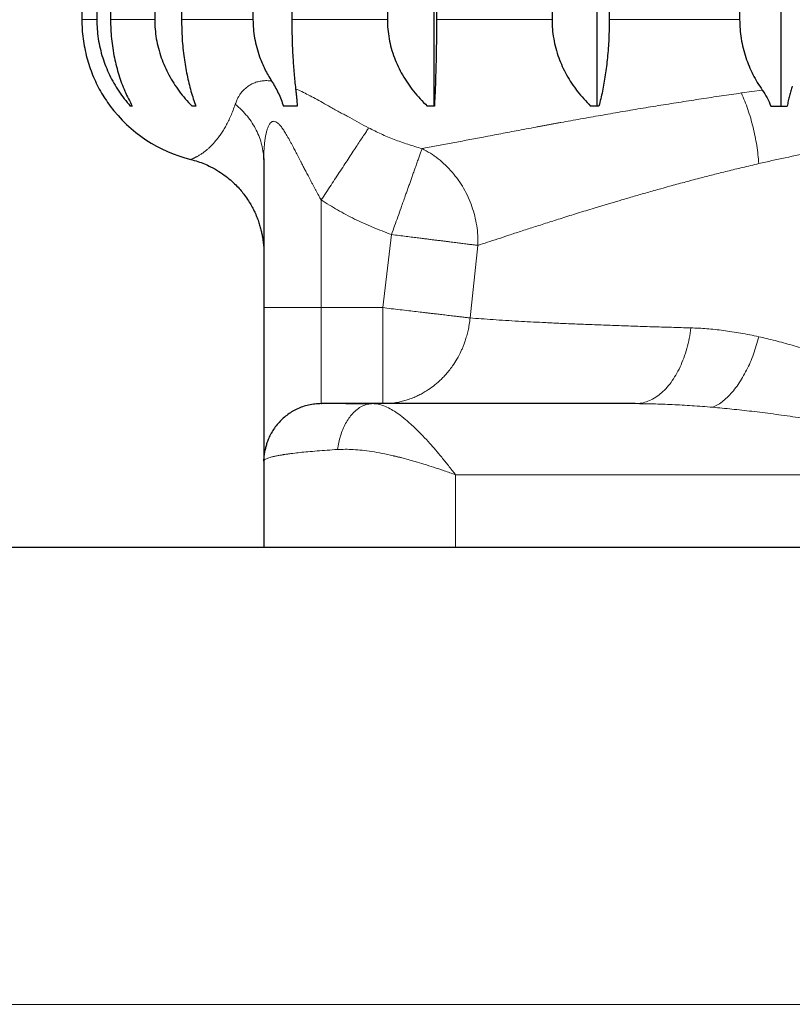
# Model space of a CAD drawing. Units: millimetres. Extents: x 8 to 945, y 12 to 444.
# Drawn here: x 399 to 407, y 243 to 254 of the extents above; entities that cross this region are included whole.
import ezdxf

# ---------------------------------------------------------------- set-up
doc = ezdxf.new("R2010")
doc.units = ezdxf.units.MM

msp = doc.modelspace()

# ---------------------------------------------------------------- linework, layer by layer
at = {"color": 7, "linetype": 'Continuous', "lineweight": 30}
for p, q in [((402.82, 252.73), (402.82, 271.76)), ((404.52, 252.73), (404.52, 271.76)), ((406.439, 252.73), (406.439, 271.76)), ((399.151, 270.63), (399.151, 253.63)), ((399.306, 270.63), (399.306, 253.63)), ((399.449, 270.63), (399.449, 253.63)), ((399.909, 270.63), (399.909, 253.63)), ((400.189, 270.63), (400.189, 253.63)), ((400.933, 270.63), (400.933, 253.63)), ((401.338, 270.63), (401.338, 253.63)), ((402.334, 270.63), (402.334, 253.63)), ((402.846, 270.63), (402.846, 253.63)), ((404.05, 270.63), (404.05, 253.63)), ((404.646, 270.63), (404.646, 253.63)), ((406.005, 270.63), (406.005, 253.63)), ((399.445, 252.73), (399.445, 252.73)), ((400.339, 252.73), (400.298, 252.73)), ((402.824, 252.73), (402.75, 252.73)), ((404.538, 252.73), (404.452, 252.73)), ((406.331, 252.73), (406.5, 252.73)), ((401.044, 252.182), (401.044, 252.172)), ((401.045, 252.174), (401.045, 252.162)), ((401.045, 252.162), (401.045, 250.63)), ((401.645, 249.63), (401.639, 249.63)), ((401.645, 249.63), (401.646, 249.63)), ((404.916, 249.63), (402.183, 249.63)), ((401.045, 249.03), (401.046, 249.05)), ((401.045, 249.03), (401.045, 248.13)), ((444.545, 248.13), (378.699, 248.13))]:
    msp.add_line(p, q, dxfattribs=at)
at = {"color": 252, "linetype": 'Continuous', "lineweight": 0}
for p, q in [((399.151, 253.63), (399.306, 253.63)), ((399.449, 253.63), (399.909, 253.63)), ((400.189, 253.63), (400.933, 253.63)), ((401.338, 253.63), (402.334, 253.63)), ((402.846, 253.63), (404.05, 253.63)), ((404.646, 253.63), (406.005, 253.63)), ((406.023, 252.866), (406.241, 252.896)), ((401.645, 250.63), (401.645, 251.752)), ((402.377, 251.391), (402.285, 250.63)), ((403.277, 251.278), (403.196, 250.523)), ((401.645, 250.63), (401.045, 250.63)), ((401.645, 249.63), (401.645, 250.63)), ((401.645, 250.63), (402.285, 250.63)), ((402.285, 250.63), (402.285, 249.63)), ((403.045, 248.13), (403.045, 248.889)), ((403.045, 248.889), (409.545, 248.889)), ((444.545, 243.372), (374.545, 243.372))]:
    msp.add_line(p, q, dxfattribs=at)
at = {"color": 7, "linetype": 'Continuous', "lineweight": 30, "flags": 128}
for points in [[(399.676, 252.73), (399.674, 252.73), (399.671, 252.73), (399.668, 252.73), (399.666, 252.73), (399.663, 252.73), (399.661, 252.73), (399.658, 252.73), (399.655, 252.73)], [(401.051, 249.112), (401.047, 249.077), (401.045, 249.03)]]:
    msp.add_lwpolyline(points, dxfattribs=at)
at = {"color": 7, "linetype": 'Continuous', "lineweight": 30}
msp.add_arc((400.645, 253.63), 1.5, 216.8699, 256.1531, dxfattribs=at)
for points, knots in [([(399.151, 253.63), (399.151, 253.597), (399.152, 253.53), (399.162, 253.431), (399.179, 253.331), (399.201, 253.235), (399.229, 253.142), (399.262, 253.053), (399.3, 252.967), (399.343, 252.884), (399.392, 252.804), (399.427, 252.755), (399.445, 252.73)], [0, 0, 0, 0, 0.097172, 0.195144, 0.29559, 0.396858, 0.494014, 0.591815, 0.691488, 0.791739, 0.895608, 1, 1, 1, 1]), ([(399.306, 253.63), (399.307, 253.597), (399.308, 253.53), (399.32, 253.431), (399.339, 253.331), (399.366, 253.235), (399.399, 253.142), (399.438, 253.053), (399.483, 252.967), (399.535, 252.884), (399.592, 252.804), (399.634, 252.755), (399.655, 252.73)], [0, 0, 0, 0, 0.097172, 0.195144, 0.29559, 0.396858, 0.494014, 0.591815, 0.691489, 0.791739, 0.895608, 1, 1, 1, 1]), ([(399.449, 253.63), (399.45, 253.597), (399.451, 253.53), (399.458, 253.431), (399.471, 253.331), (399.488, 253.235), (399.51, 253.142), (399.535, 253.053), (399.564, 252.967), (399.598, 252.884), (399.635, 252.804), (399.662, 252.755), (399.676, 252.73)], [0, 0, 0, 0, 0.097172, 0.195144, 0.29559, 0.396858, 0.494014, 0.591815, 0.691489, 0.791739, 0.895608, 1, 1, 1, 1]), ([(399.909, 253.63), (399.91, 253.597), (399.912, 253.53), (399.925, 253.431), (399.946, 253.331), (399.976, 253.235), (400.013, 253.142), (400.056, 253.053), (400.106, 252.967), (400.164, 252.884), (400.227, 252.804), (400.274, 252.755), (400.298, 252.73)], [0, 0, 0, 0, 0.097172, 0.195144, 0.29559, 0.396858, 0.494014, 0.591815, 0.691489, 0.791739, 0.895608, 1, 1, 1, 1]), ([(400.189, 253.63), (400.19, 253.597), (400.19, 253.53), (400.195, 253.431), (400.203, 253.331), (400.215, 253.235), (400.229, 253.142), (400.246, 253.053), (400.265, 252.967), (400.287, 252.884), (400.311, 252.804), (400.329, 252.755), (400.339, 252.73)], [0, 0, 0, 0, 0.097172, 0.195144, 0.29559, 0.396858, 0.494014, 0.591815, 0.691489, 0.791739, 0.895608, 1, 1, 1, 1]), ([(400.933, 253.63), (400.934, 253.597), (400.936, 253.533), (400.949, 253.435), (400.971, 253.338), (400.998, 253.252), (401.027, 253.177), (401.057, 253.114), (401.09, 253.051), (401.115, 253.011), (401.128, 252.991)], [0, 0, 0, 0, 0.142855, 0.286832, 0.434276, 0.582871, 0.686296, 0.790073, 0.894875, 1, 1, 1, 1]), ([(401.338, 253.63), (401.338, 253.597), (401.339, 253.531), (401.341, 253.432), (401.344, 253.333), (401.349, 253.239), (401.355, 253.151), (401.361, 253.068), (401.369, 252.988), (401.375, 252.937), (401.378, 252.911)], [0, 0, 0, 0, 0.12694, 0.2549102, 0.3860665, 0.5182816, 0.637048, 0.7564997, 0.8779413, 1, 1, 1, 1]), ([(402.334, 253.63), (402.335, 253.597), (402.337, 253.53), (402.351, 253.431), (402.373, 253.331), (402.405, 253.235), (402.444, 253.142), (402.491, 253.053), (402.545, 252.967), (402.606, 252.884), (402.674, 252.804), (402.724, 252.755), (402.75, 252.73)], [0, 0, 0, 0, 0.097172, 0.195144, 0.29559, 0.396858, 0.494014, 0.591815, 0.691489, 0.791739, 0.895608, 1, 1, 1, 1]), ([(402.846, 253.63), (402.846, 253.597), (402.846, 253.53), (402.845, 253.431), (402.844, 253.331), (402.842, 253.235), (402.84, 253.142), (402.837, 253.053), (402.835, 252.967), (402.831, 252.884), (402.828, 252.804), (402.825, 252.755), (402.824, 252.73)], [0, 0, 0, 0, 0.097172, 0.195144, 0.29559, 0.396858, 0.494014, 0.591815, 0.691489, 0.791739, 0.895608, 1, 1, 1, 1]), ([(404.05, 253.63), (404.05, 253.597), (404.052, 253.53), (404.066, 253.431), (404.088, 253.331), (404.118, 253.235), (404.156, 253.142), (404.201, 253.053), (404.253, 252.967), (404.313, 252.884), (404.379, 252.804), (404.427, 252.755), (404.452, 252.73)], [0, 0, 0, 0, 0.097172, 0.195144, 0.29559, 0.396858, 0.494014, 0.591815, 0.691489, 0.791739, 0.895608, 1, 1, 1, 1]), ([(404.646, 253.63), (404.646, 253.597), (404.645, 253.53), (404.642, 253.431), (404.636, 253.331), (404.628, 253.235), (404.617, 253.142), (404.605, 253.053), (404.591, 252.967), (404.575, 252.884), (404.558, 252.804), (404.545, 252.755), (404.538, 252.73)], [0, 0, 0, 0, 0.097172, 0.195144, 0.29559, 0.396858, 0.494014, 0.591815, 0.691489, 0.791739, 0.895608, 1, 1, 1, 1]), ([(406.005, 253.63), (406.006, 253.597), (406.008, 253.531), (406.02, 253.431), (406.04, 253.332), (406.068, 253.237), (406.102, 253.146), (406.143, 253.059), (406.188, 252.975), (406.224, 252.922), (406.241, 252.896)], [0, 0, 0, 0, 0.124274, 0.249563, 0.377992, 0.507466, 0.628746, 0.750791, 0.875053, 1, 1, 1, 1]), ([(401.128, 252.991), (401.14, 252.971), (401.165, 252.93), (401.198, 252.866), (401.227, 252.799), (401.243, 252.753), (401.251, 252.73)], [0, 0, 0, 0, 0.247315, 0.495726, 0.747356, 1, 1, 1, 1]), ([(401.378, 252.911), (401.379, 252.897), (401.383, 252.869), (401.387, 252.825), (401.391, 252.778), (401.393, 252.746), (401.394, 252.73)], [0, 0, 0, 0, 0.2475229, 0.49606, 0.7475642, 1, 1, 1, 1]), ([(406.241, 252.896), (406.258, 252.87), (406.293, 252.818), (406.318, 252.759), (406.331, 252.73)], [0, 0, 0, 0, 0.49638, 1, 1, 1, 1]), ([(406.554, 252.936), (406.549, 252.92), (406.539, 252.888), (406.524, 252.837), (406.511, 252.785), (406.504, 252.748), (406.5, 252.73)], [0, 0, 0, 0, 0.248228, 0.497082, 0.748107, 1, 1, 1, 1]), ([(401.394, 252.73), (401.37, 252.73), (401.321, 252.73), (401.275, 252.73), (401.251, 252.73)], [0, 0, 0, 0, 0.499875, 1, 1, 1, 1]), ([(400.285, 252.174), (400.31, 252.167), (400.358, 252.154), (400.427, 252.128), (400.501, 252.094), (400.576, 252.052), (400.65, 252.001), (400.712, 251.949), (400.765, 251.898), (400.809, 251.849), (400.849, 251.798), (400.886, 251.746), (400.918, 251.692), (400.941, 251.647), (400.958, 251.611), (400.971, 251.581), (400.982, 251.552), (400.992, 251.525), (401, 251.5), (401.007, 251.475), (401.014, 251.452), (401.019, 251.429), (401.024, 251.407), (401.028, 251.386), (401.032, 251.367), (401.035, 251.348), (401.037, 251.331), (401.04, 251.316), (401.041, 251.302), (401.042, 251.291), (401.043, 251.281), (401.044, 251.274), (401.044, 251.27), (401.045, 251.27), (401.045, 251.27)], [0, 0, 0, 0, 0.027945, 0.054562, 0.079852, 0.115291, 0.147746, 0.177217, 0.203705, 0.227208, 0.248381, 0.273975, 0.296562, 0.316139, 0.328849, 0.339964, 0.350984, 0.363377, 0.37802, 0.395455, 0.416009, 0.439882, 0.467205, 0.498065, 0.532525, 0.570636, 0.612435, 0.657958, 0.707236, 0.760302, 0.817188, 0.877932, 0.942575, 1, 1, 1, 1]), ([(401.045, 252.183), (401.045, 252.181), (401.045, 252.178), (401.045, 252.175), (401.045, 252.174)], [0, 0, 0, 0, 0.503072, 1, 1, 1, 1]), ([(401.045, 250.63), (401.045, 250.601), (401.045, 250.543), (401.045, 250.457), (401.045, 250.372), (401.045, 250.288), (401.045, 250.204), (401.045, 250.122), (401.045, 250.033), (401.045, 249.94), (401.045, 249.843), (401.045, 249.751), (401.045, 249.662), (401.045, 249.578), (401.045, 249.498), (401.045, 249.423), (401.045, 249.354), (401.045, 249.3), (401.045, 249.257), (401.045, 249.225), (401.045, 249.195), (401.045, 249.167), (401.045, 249.135), (401.045, 249.1), (401.045, 249.069), (401.045, 249.046), (401.045, 249.032), (401.045, 249.031), (401.045, 249.03)], [0, 0, 0, 0, 0.034509, 0.068776, 0.1029, 0.136983, 0.171124, 0.205425, 0.239985, 0.283602, 0.326835, 0.369888, 0.412965, 0.456269, 0.500003, 0.54362, 0.586854, 0.629907, 0.65574, 0.681626, 0.707609, 0.733732, 0.760038, 0.808274, 0.856112, 0.903827, 0.951698, 1, 1, 1, 1]), ([(401.647, 249.63), (401.624, 249.629), (401.58, 249.627), (401.514, 249.616), (401.451, 249.598), (401.392, 249.574), (401.336, 249.544), (401.285, 249.509), (401.237, 249.469), (401.194, 249.424), (401.156, 249.375), (401.124, 249.323), (401.098, 249.272), (401.082, 249.231), (401.073, 249.201), (401.067, 249.181), (401.062, 249.16), (401.057, 249.139), (401.053, 249.118), (401.049, 249.095), (401.046, 249.072), (401.046, 249.057), (401.045, 249.049)], [0, 0, 0, 0, 0.070424, 0.139018, 0.205895, 0.271815, 0.336922, 0.401217, 0.464927, 0.52873, 0.592667, 0.656737, 0.717387, 0.769642, 0.792613, 0.813571, 0.834986, 0.859121, 0.887081, 0.919596, 0.957134, 1, 1, 1, 1]), ([(401.836, 249.63), (401.819, 249.63), (401.784, 249.63), (401.742, 249.63), (401.706, 249.63), (401.679, 249.63), (401.66, 249.63), (401.649, 249.63), (401.648, 249.63), (401.648, 249.63)], [0, 0, 0, 0, 0.161727, 0.322315, 0.481387, 0.639809, 0.798454, 0.958196, 1, 1, 1, 1]), ([(402.167, 249.629), (402.145, 249.629), (402.1, 249.629), (402.037, 249.629), (401.978, 249.629), (401.924, 249.629), (401.875, 249.63), (401.849, 249.63), (401.836, 249.63)], [0, 0, 0, 0, 0.153276, 0.312122, 0.476406, 0.645956, 0.820567, 1, 1, 1, 1]), ([(402.183, 249.63), (402.156, 249.63), (402.1, 249.63), (402.025, 249.63), (401.955, 249.63), (401.892, 249.63), (401.856, 249.63), (401.838, 249.63)], [0, 0, 0, 0, 0.202458, 0.403152, 0.603246, 0.803918, 1, 1, 1, 1])]:
    msp.add_open_spline(points, degree=3, knots=knots, dxfattribs=at)
at = {"color": 252, "linetype": 'Continuous', "lineweight": 0}
for points, knots in [([(400.749, 252.749), (400.752, 252.756), (400.757, 252.77), (400.765, 252.79), (400.773, 252.808), (400.781, 252.824), (400.789, 252.838), (400.799, 252.853), (400.811, 252.87), (400.827, 252.888), (400.846, 252.906), (400.87, 252.927), (400.901, 252.95), (400.941, 252.97), (400.984, 252.985), (401.029, 252.993), (401.077, 252.996), (401.111, 252.993), (401.128, 252.991)], [0, 0, 0, 0, 0.051365, 0.098193, 0.140475, 0.178206, 0.211388, 0.247504, 0.296396, 0.348421, 0.403626, 0.462051, 0.556901, 0.649114, 0.739087, 0.827249, 0.914059, 1, 1, 1, 1]), ([(401.378, 252.911), (401.399, 252.901), (401.442, 252.881), (401.511, 252.846), (401.583, 252.808), (401.66, 252.765), (401.747, 252.717), (401.84, 252.665), (401.94, 252.61), (402.039, 252.556), (402.106, 252.52), (402.139, 252.503)], [0, 0, 0, 0, 0.093391, 0.190462, 0.291387, 0.396316, 0.505373, 0.634388, 0.759656, 0.881433, 1, 1, 1, 1]), ([(406.023, 252.866), (405.954, 252.856), (405.814, 252.836), (405.605, 252.805), (405.394, 252.772), (405.182, 252.738), (404.971, 252.704), (404.761, 252.668), (404.553, 252.632), (404.346, 252.595), (404.198, 252.569), (404.106, 252.552), (404.069, 252.545), (404.031, 252.538), (403.994, 252.531), (403.957, 252.524), (403.92, 252.518), (403.86, 252.507), (403.779, 252.491), (403.649, 252.467), (403.492, 252.437), (403.318, 252.404), (403.153, 252.373), (402.996, 252.343), (402.843, 252.314), (402.745, 252.296), (402.696, 252.287)], [0, 0, 0, 0, 0.051276, 0.103862, 0.157743, 0.212905, 0.26933, 0.32596, 0.383773, 0.442746, 0.502859, 0.513894, 0.525006, 0.536196, 0.547463, 0.558807, 0.570227, 0.581724, 0.61373, 0.646306, 0.705872, 0.767199, 0.823413, 0.880971, 0.939845, 1, 1, 1, 1]), ([(406.205, 252.13), (406.202, 252.161), (406.197, 252.223), (406.184, 252.319), (406.167, 252.414), (406.146, 252.509), (406.121, 252.603), (406.091, 252.694), (406.059, 252.783), (406.035, 252.838), (406.023, 252.866)], [0, 0, 0, 0, 0.125, 0.25, 0.375, 0.5, 0.625, 0.75, 0.875, 1, 1, 1, 1]), ([(400.286, 252.174), (400.286, 252.174), (400.285, 252.174), (400.293, 252.177), (400.304, 252.181), (400.314, 252.186), (400.319, 252.188), (400.326, 252.191), (400.332, 252.195), (400.339, 252.198), (400.352, 252.205), (400.372, 252.216), (400.401, 252.234), (400.429, 252.254), (400.455, 252.276), (400.473, 252.291), (400.484, 252.302), (400.49, 252.307), (400.495, 252.313), (400.501, 252.318), (400.506, 252.324), (400.512, 252.329), (400.524, 252.343), (400.544, 252.365), (400.572, 252.399), (400.599, 252.437), (400.626, 252.479), (400.652, 252.524), (400.678, 252.573), (400.702, 252.627), (400.726, 252.684), (400.741, 252.728), (400.749, 252.749)], [0, 0, 0, 0, 0.042493, 0.1271, 0.210961, 0.232823, 0.254651, 0.276445, 0.29821, 0.319949, 0.341664, 0.407731, 0.472231, 0.535229, 0.576014, 0.616188, 0.625125, 0.634031, 0.642908, 0.651756, 0.660574, 0.669363, 0.678123, 0.71963, 0.75973, 0.798433, 0.835749, 0.871693, 0.905675, 0.938369, 0.969801, 1, 1, 1, 1]), ([(400.749, 252.749), (400.772, 252.729), (400.817, 252.69), (400.876, 252.624), (400.927, 252.554), (400.969, 252.48), (401.003, 252.404), (401.027, 252.324), (401.041, 252.25), (401.043, 252.203), (401.044, 252.182)], [0, 0, 0, 0, 0.129063, 0.258125, 0.387188, 0.516251, 0.645314, 0.774376, 0.903439, 1, 1, 1, 1]), ([(401.645, 251.752), (401.636, 251.767), (401.617, 251.801), (401.596, 251.839), (401.582, 251.865), (401.575, 251.878), (401.567, 251.892), (401.56, 251.906), (401.552, 251.92), (401.544, 251.935), (401.529, 251.963), (401.509, 252.002), (401.485, 252.048), (401.466, 252.084), (401.453, 252.109), (401.445, 252.126), (401.438, 252.139), (401.43, 252.156), (401.418, 252.178), (401.404, 252.205), (401.391, 252.231), (401.378, 252.255), (401.366, 252.278), (401.354, 252.302), (401.341, 252.327), (401.325, 252.355), (401.31, 252.383), (401.295, 252.41), (401.281, 252.434), (401.267, 252.457), (401.254, 252.477), (401.238, 252.501), (401.218, 252.527), (401.194, 252.551), (401.173, 252.566), (401.152, 252.573), (401.133, 252.569), (401.119, 252.559), (401.109, 252.546), (401.102, 252.535), (401.094, 252.521), (401.086, 252.501), (401.077, 252.474), (401.069, 252.438), (401.061, 252.396), (401.055, 252.353), (401.051, 252.309), (401.048, 252.265), (401.046, 252.219), (401.045, 252.188), (401.045, 252.174)], [0, 0, 0, 0, 0.034098, 0.072826, 0.082157, 0.091721, 0.101519, 0.11155, 0.121815, 0.132314, 0.143046, 0.182844, 0.216189, 0.243081, 0.259016, 0.27132, 0.279994, 0.286378, 0.307392, 0.327346, 0.346242, 0.36408, 0.380571, 0.396195, 0.416905, 0.4366, 0.458729, 0.479436, 0.498735, 0.516641, 0.533174, 0.548359, 0.578471, 0.604709, 0.627798, 0.648794, 0.669832, 0.692522, 0.704892, 0.718096, 0.73223, 0.747371, 0.773049, 0.802243, 0.835067, 0.871596, 0.90013, 0.932484, 0.968666, 1, 1, 1, 1]), ([(415.813, 251.278), (415.776, 251.29), (415.701, 251.315), (415.579, 251.355), (415.474, 251.389), (415.391, 251.416), (415.335, 251.435), (415.277, 251.454), (415.217, 251.473), (415.156, 251.493), (415.065, 251.522), (414.94, 251.562), (414.776, 251.613), (414.622, 251.661), (414.479, 251.704), (414.385, 251.732), (414.323, 251.75), (414.293, 251.759), (414.263, 251.767), (414.233, 251.776), (414.203, 251.785), (414.172, 251.794), (414.109, 251.812), (414.01, 251.84), (413.871, 251.879), (413.722, 251.92), (413.57, 251.961), (413.415, 252.001), (413.265, 252.039), (413.157, 252.065), (413.098, 252.08), (413.081, 252.084), (413.064, 252.088), (413.047, 252.092), (413.03, 252.096), (413.013, 252.1), (412.985, 252.107), (412.944, 252.116), (412.887, 252.129), (412.821, 252.145), (412.747, 252.161), (412.67, 252.178), (412.592, 252.195), (412.515, 252.212), (412.433, 252.229), (412.349, 252.246), (412.252, 252.265), (412.145, 252.286), (412.029, 252.308), (411.932, 252.325), (411.854, 252.339), (411.807, 252.347), (411.776, 252.352), (411.761, 252.354), (411.746, 252.357), (411.732, 252.359), (411.717, 252.361), (411.637, 252.375), (411.493, 252.397), (411.286, 252.426), (411.087, 252.452), (410.896, 252.473), (410.707, 252.492), (410.512, 252.509), (410.319, 252.522), (410.132, 252.533), (409.955, 252.54), (409.78, 252.545), (409.609, 252.547), (409.441, 252.546), (409.275, 252.544), (409.106, 252.539), (408.906, 252.53), (408.672, 252.516), (408.405, 252.495), (408.205, 252.475), (408.074, 252.46), (408.013, 252.453), (407.952, 252.445), (407.89, 252.437), (407.833, 252.43), (407.758, 252.42), (407.662, 252.406), (407.542, 252.388), (407.417, 252.369), (407.286, 252.347), (407.15, 252.324), (407.016, 252.299), (406.886, 252.275), (406.709, 252.24), (406.48, 252.192), (406.296, 252.151), (406.205, 252.13)], [0, 0, 0, 0, 0.02208, 0.04448, 0.067204, 0.076222, 0.085291, 0.094412, 0.103585, 0.112809, 0.122086, 0.143925, 0.166346, 0.189352, 0.204859, 0.220622, 0.224196, 0.227783, 0.231383, 0.234996, 0.238623, 0.242262, 0.245914, 0.261014, 0.276896, 0.293561, 0.31101, 0.327013, 0.343623, 0.358742, 0.360469, 0.362201, 0.36394, 0.365684, 0.367434, 0.36919, 0.370952, 0.375923, 0.381727, 0.388364, 0.395836, 0.404141, 0.411251, 0.418875, 0.427015, 0.435461, 0.443152, 0.455209, 0.466313, 0.476465, 0.482643, 0.488407, 0.489847, 0.49126, 0.492644, 0.493999, 0.495326, 0.496625, 0.516485, 0.535494, 0.55365, 0.570955, 0.58741, 0.60488, 0.62326, 0.639138, 0.654829, 0.670331, 0.685647, 0.700306, 0.714913, 0.729817, 0.745021, 0.768281, 0.792211, 0.816813, 0.822317, 0.827853, 0.833422, 0.839023, 0.844657, 0.849171, 0.859729, 0.870987, 0.882505, 0.894674, 0.907495, 0.920966, 0.932985, 0.944713, 0.972356, 1, 1, 1, 1]), ([(401.645, 251.752), (401.662, 251.778), (401.696, 251.829), (401.747, 251.907), (401.797, 251.982), (401.845, 252.056), (401.892, 252.127), (401.937, 252.195), (401.979, 252.259), (402.018, 252.319), (402.054, 252.374), (402.087, 252.423), (402.116, 252.467), (402.131, 252.491), (402.139, 252.503)], [0, 0, 0, 0, 0.083334, 0.166667, 0.25, 0.333332, 0.416666, 0.5, 0.583334, 0.666668, 0.75, 0.833333, 0.916666, 1, 1, 1, 1]), ([(402.139, 252.503), (402.182, 252.481), (402.268, 252.438), (402.405, 252.381), (402.548, 252.33), (402.646, 252.301), (402.696, 252.287)], [0, 0, 0, 0, 0.23867, 0.484811, 0.738558, 1, 1, 1, 1]), ([(402.696, 252.287), (402.692, 252.276), (402.685, 252.255), (402.67, 252.215), (402.654, 252.171), (402.638, 252.125), (402.621, 252.078), (402.605, 252.032), (402.59, 251.988), (402.577, 251.952), (402.567, 251.923), (402.559, 251.902), (402.552, 251.881), (402.544, 251.859), (402.536, 251.837), (402.528, 251.815), (402.516, 251.781), (402.499, 251.733), (402.473, 251.66), (402.444, 251.577), (402.41, 251.484), (402.388, 251.422), (402.377, 251.391)], [0, 0, 0, 0, 0.080531, 0.155948, 0.226201, 0.291271, 0.35116, 0.405886, 0.455483, 0.499994, 0.52171, 0.543273, 0.564683, 0.585941, 0.607049, 0.628008, 0.648818, 0.705284, 0.760674, 0.842614, 0.922331, 1, 1, 1, 1]), ([(406.205, 252.13), (406.148, 252.116), (406.038, 252.091), (405.879, 252.052), (405.73, 252.015), (405.606, 251.983), (405.506, 251.957), (405.427, 251.935), (405.349, 251.915), (405.269, 251.893), (405.165, 251.864), (405.042, 251.829), (404.905, 251.79), (404.8, 251.759), (404.724, 251.737), (404.675, 251.723), (404.627, 251.708), (404.58, 251.694), (404.534, 251.68), (404.445, 251.653), (404.316, 251.614), (404.154, 251.563), (404.001, 251.514), (403.857, 251.468), (403.723, 251.425), (403.599, 251.384), (403.483, 251.346), (403.376, 251.31), (403.31, 251.289), (403.277, 251.278)], [0, 0, 0, 0, 0.045046, 0.088096, 0.129151, 0.168211, 0.191743, 0.214487, 0.236443, 0.258836, 0.285119, 0.328158, 0.370242, 0.411373, 0.427271, 0.443023, 0.458628, 0.474086, 0.489398, 0.504564, 0.563486, 0.621522, 0.678681, 0.734969, 0.790397, 0.844006, 0.896803, 0.948798, 1, 1, 1, 1]), ([(401.645, 251.752), (401.701, 251.716), (401.814, 251.645), (401.993, 251.551), (402.181, 251.465), (402.312, 251.416), (402.377, 251.391)], [0, 0, 0, 0, 0.242873, 0.489887, 0.741971, 1, 1, 1, 1]), ([(402.377, 251.391), (402.404, 251.388), (402.455, 251.382), (402.529, 251.372), (402.597, 251.364), (402.656, 251.356), (402.709, 251.35), (402.755, 251.344), (402.799, 251.338), (402.839, 251.333), (402.876, 251.329), (402.913, 251.324), (402.949, 251.32), (402.984, 251.315), (403.016, 251.311), (403.046, 251.307), (403.073, 251.304), (403.098, 251.301), (403.124, 251.297), (403.151, 251.294), (403.178, 251.291), (403.202, 251.288), (403.223, 251.285), (403.243, 251.283), (403.261, 251.28), (403.272, 251.279), (403.277, 251.278)], [0, 0, 0, 0, 0.070724, 0.136602, 0.197631, 0.253817, 0.300194, 0.344451, 0.386588, 0.426603, 0.464502, 0.500293, 0.540825, 0.579565, 0.616512, 0.651672, 0.685059, 0.716702, 0.746641, 0.787552, 0.826489, 0.863609, 0.899146, 0.933423, 0.966865, 1, 1, 1, 1]), ([(402.285, 250.63), (402.315, 250.626), (402.375, 250.619), (402.467, 250.608), (402.554, 250.598), (402.636, 250.589), (402.694, 250.582), (402.732, 250.577), (402.752, 250.575), (402.772, 250.573), (402.791, 250.57), (402.811, 250.568), (402.843, 250.564), (402.89, 250.559), (402.952, 250.551), (403.011, 250.544), (403.065, 250.538), (403.112, 250.533), (403.158, 250.527), (403.183, 250.525), (403.196, 250.523)], [0, 0, 0, 0, 0.07744, 0.157132, 0.239161, 0.309934, 0.382446, 0.401734, 0.421143, 0.440675, 0.46033, 0.480107, 0.500008, 0.560557, 0.630176, 0.708913, 0.773978, 0.844192, 0.919541, 1, 1, 1, 1]), ([(402.285, 249.63), (402.302, 249.63), (402.338, 249.631), (402.393, 249.636), (402.449, 249.645), (402.503, 249.658), (402.557, 249.674), (402.601, 249.69), (402.633, 249.704), (402.653, 249.714), (402.674, 249.724), (402.696, 249.736), (402.718, 249.748), (402.741, 249.762), (402.779, 249.786), (402.833, 249.826), (402.882, 249.87), (402.914, 249.902), (402.93, 249.919), (402.947, 249.938), (402.964, 249.957), (402.98, 249.978), (402.997, 250), (403.024, 250.038), (403.061, 250.095), (403.091, 250.152), (403.108, 250.19), (403.116, 250.207), (403.123, 250.225), (403.131, 250.244), (403.138, 250.264), (403.146, 250.286), (403.153, 250.31), (403.164, 250.345), (403.176, 250.393), (403.188, 250.456), (403.194, 250.5), (403.196, 250.523)], [0, 0, 0, 0, 0.0382397, 0.0796174, 0.1249946, 0.162489, 0.2041272, 0.2499814, 0.2656038, 0.2819801, 0.299115, 0.3170117, 0.3356727, 0.3550993, 0.3752923, 0.4347566, 0.499992, 0.5163457, 0.5333327, 0.5509538, 0.5692098, 0.5881011, 0.6076281, 0.6277908, 0.6864997, 0.7500047, 0.761722, 0.7743085, 0.7877647, 0.8020912, 0.8172886, 0.8333572, 0.8502974, 0.8681093, 0.9082517, 0.9522174, 1, 1, 1, 1]), ([(403.196, 250.523), (403.234, 250.52), (403.31, 250.514), (403.434, 250.505), (403.563, 250.497), (403.693, 250.489), (403.822, 250.482), (403.919, 250.477), (403.984, 250.474), (404.018, 250.472), (404.052, 250.47), (404.087, 250.469), (404.121, 250.467), (404.201, 250.464), (404.33, 250.458), (404.513, 250.451), (404.701, 250.444), (404.894, 250.437), (405.091, 250.431), (405.291, 250.425), (405.429, 250.421), (405.497, 250.419)], [0, 0, 0, 0, 0.074601, 0.147716, 0.219349, 0.2895, 0.35001, 0.409376, 0.424736, 0.440018, 0.455221, 0.470346, 0.485393, 0.500362, 0.574633, 0.647932, 0.720264, 0.791631, 0.86204, 0.931494, 1, 1, 1, 1]), ([(405.497, 250.419), (405.492, 250.382), (405.481, 250.309), (405.456, 250.204), (405.424, 250.104), (405.385, 250.011), (405.34, 249.926), (405.291, 249.85), (405.236, 249.784), (405.177, 249.729), (405.115, 249.685), (405.05, 249.653), (404.984, 249.633), (404.939, 249.631), (404.916, 249.63)], [0, 0, 0, 0, 0.083337, 0.166669, 0.249999, 0.333329, 0.416663, 0.5, 0.583336, 0.66667, 0.750001, 0.833331, 0.916663, 1, 1, 1, 1]), ([(405.497, 250.419), (405.552, 250.417), (405.664, 250.412), (405.837, 250.393), (406.018, 250.366), (406.142, 250.34), (406.205, 250.327)], [0, 0, 0, 0, 0.236819, 0.482218, 0.736515, 1, 1, 1, 1]), ([(405.725, 249.592), (405.744, 249.601), (405.781, 249.618), (405.835, 249.658), (405.889, 249.706), (405.941, 249.763), (405.99, 249.829), (406.036, 249.901), (406.078, 249.978), (406.116, 250.059), (406.15, 250.144), (406.18, 250.234), (406.196, 250.296), (406.205, 250.327)], [0, 0, 0, 0, 0.093332, 0.186663, 0.279993, 0.373324, 0.466656, 0.559989, 0.647991, 0.735993, 0.823995, 0.911997, 1, 1, 1, 1]), ([(409.545, 248.889), (409.492, 248.918), (409.389, 248.975), (409.24, 249.056), (409.101, 249.13), (408.991, 249.189), (408.906, 249.233), (408.846, 249.265), (408.788, 249.295), (408.729, 249.325), (408.664, 249.359), (408.551, 249.416), (408.397, 249.493), (408.21, 249.584), (408.034, 249.667), (407.905, 249.726), (407.819, 249.765), (407.774, 249.785), (407.729, 249.805), (407.684, 249.824), (407.64, 249.843), (407.596, 249.862), (407.528, 249.89), (407.437, 249.928), (407.327, 249.972), (407.224, 250.013), (407.127, 250.049), (407.027, 250.086), (406.897, 250.131), (406.736, 250.184), (406.553, 250.239), (406.376, 250.287), (406.261, 250.314), (406.205, 250.327)], [0, 0, 0, 0, 0.047195, 0.091373, 0.132534, 0.17068, 0.189457, 0.207407, 0.224529, 0.240823, 0.259875, 0.282579, 0.341269, 0.396869, 0.449381, 0.498808, 0.512442, 0.525961, 0.539365, 0.552653, 0.565826, 0.578884, 0.591827, 0.626827, 0.660961, 0.690707, 0.719767, 0.748141, 0.780866, 0.838188, 0.8938, 0.947728, 1, 1, 1, 1]), ([(401.814, 249.152), (401.818, 249.177), (401.826, 249.226), (401.845, 249.297), (401.869, 249.363), (401.898, 249.424), (401.932, 249.479), (401.972, 249.529), (402.019, 249.572), (402.071, 249.605), (402.127, 249.626), (402.165, 249.628), (402.183, 249.63)], [0, 0, 0, 0, 0.0933479, 0.18669, 0.2800299, 0.3733727, 0.4667193, 0.5600674, 0.6700526, 0.7800324, 0.8900125, 1, 1, 1, 1]), ([(402.183, 249.63), (402.201, 249.629), (402.238, 249.626), (402.298, 249.608), (402.36, 249.58), (402.422, 249.542), (402.468, 249.509), (402.499, 249.485), (402.513, 249.473), (402.528, 249.46), (402.543, 249.448), (402.558, 249.434), (402.574, 249.42), (402.602, 249.395), (402.645, 249.354), (402.707, 249.291), (402.772, 249.221), (402.837, 249.147), (402.902, 249.069), (402.971, 248.983), (403.02, 248.921), (403.045, 248.889)], [0, 0, 0, 0, 0.076274, 0.155703, 0.23834, 0.310277, 0.384537, 0.401534, 0.418649, 0.435883, 0.453236, 0.470708, 0.4883, 0.506011, 0.565169, 0.633589, 0.711275, 0.775631, 0.845204, 0.919993, 1, 1, 1, 1]), ([(405.725, 249.592), (405.653, 249.598), (405.512, 249.609), (405.305, 249.621), (405.107, 249.628), (404.979, 249.629), (404.916, 249.63)], [0, 0, 0, 0, 0.266032, 0.521356, 0.766, 1, 1, 1, 1]), ([(409.545, 248.889), (409.468, 248.907), (409.319, 248.943), (409.1, 248.995), (408.893, 249.043), (408.697, 249.087), (408.512, 249.129), (408.339, 249.166), (408.176, 249.201), (408.024, 249.233), (407.882, 249.262), (407.782, 249.282), (407.721, 249.294), (407.694, 249.299), (407.668, 249.304), (407.641, 249.309), (407.608, 249.315), (407.513, 249.334), (407.338, 249.367), (407.093, 249.41), (406.837, 249.452), (406.592, 249.49), (406.359, 249.522), (406.137, 249.55), (405.927, 249.573), (405.791, 249.586), (405.725, 249.592)], [0, 0, 0, 0, 0.059925, 0.116892, 0.170901, 0.221952, 0.270044, 0.315178, 0.357355, 0.397579, 0.434685, 0.468673, 0.475732, 0.48264, 0.489397, 0.496004, 0.503659, 0.515583, 0.570768, 0.640896, 0.708085, 0.772335, 0.833649, 0.892029, 0.947478, 1, 1, 1, 1]), ([(401.814, 249.152), (401.778, 249.15), (401.704, 249.145), (401.601, 249.137), (401.507, 249.129), (401.423, 249.121), (401.368, 249.114), (401.334, 249.11), (401.319, 249.108), (401.304, 249.106), (401.289, 249.104), (401.274, 249.102), (401.26, 249.1), (401.239, 249.096), (401.211, 249.092), (401.176, 249.085), (401.143, 249.078), (401.112, 249.07), (401.085, 249.061), (401.063, 249.051), (401.048, 249.041), (401.046, 249.033), (401.045, 249.03)], [0, 0, 0, 0, 0.076609, 0.155926, 0.237956, 0.308969, 0.381906, 0.398547, 0.415286, 0.432121, 0.449054, 0.466084, 0.483212, 0.500437, 0.544836, 0.594391, 0.649102, 0.708969, 0.773993, 0.844173, 0.919508, 1, 1, 1, 1]), ([(403.045, 248.889), (403.005, 248.903), (402.929, 248.93), (402.819, 248.967), (402.718, 248.998), (402.629, 249.025), (402.552, 249.047), (402.501, 249.061), (402.47, 249.069), (402.457, 249.072), (402.444, 249.075), (402.431, 249.078), (402.418, 249.081), (402.406, 249.084), (402.36, 249.095), (402.281, 249.112), (402.173, 249.131), (402.072, 249.144), (401.98, 249.152), (401.894, 249.155), (401.84, 249.153), (401.814, 249.152)], [0, 0, 0, 0, 0.091807, 0.176872, 0.255197, 0.326784, 0.38421, 0.436422, 0.447427, 0.45817, 0.46865, 0.478868, 0.488824, 0.498517, 0.507948, 0.600935, 0.689437, 0.773516, 0.853244, 0.928705, 1, 1, 1, 1])]:
    msp.add_open_spline(points, degree=3, knots=knots, dxfattribs=at)
msp.add_open_spline([(402.696, 252.287), (402.725, 252.271), (402.783, 252.24), (402.864, 252.182), (402.94, 252.116), (403.011, 252.042), (403.074, 251.961), (403.13, 251.874), (403.177, 251.782), (403.216, 251.685), (403.246, 251.586), (403.267, 251.484), (403.278, 251.381), (403.277, 251.312), (403.277, 251.278)], degree=3, dxfattribs=at)

doc.saveas('drawing.dxf')
